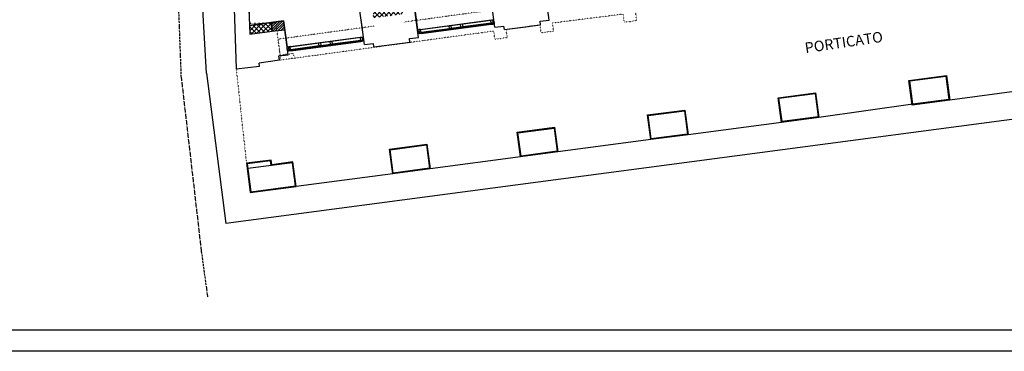
# Model space of a CAD drawing. Units: millimetres. Extents: x 43288 to 56631, y 12846 to 21666.
# Drawn here: x 45191 to 48003, y 12846 to 13792 of the extents above; entities that cross this region are included whole.
import ezdxf

# ---------------------------------------------------------------- set-up
doc = ezdxf.new("R2010")
doc.units = ezdxf.units.MM
doc.header["$LTSCALE"] = 0.1
doc.linetypes.add('HA13S105UNI$0$ACAD_ISO07W100', pattern=[3.5, 0.5, -3])
doc.linetypes.add('HA13S105UNI$0$ACAD_ISO10W100', pattern=[18, 12, -3, 0, -3])
for name, color, linetype in [('HA13S105UNI$0$00 10 PROIEZIONE', 7, 'Continuous'), ('HA13S105UNI$0$00 TELAIO FINESTRE', 2, 'Continuous'), ('HA13S105UNI$0$00 VETRO FINESTRE', 7, 'Continuous'), ('HA13S105UNI$0$50 nuovo', 4, 'Continuous'), ('HA13S105UNI$0$50 strutture', 4, 'Continuous'), ('HA13S105UNI$0$ESISTENTE', 3, 'Continuous'), ('HA13S105UNI$0$retino C.A.', 9, 'Continuous'), ('HA13S105UNI$0$retino laterizi alleggeriti', 7, 'Continuous')]:
    doc.layers.add(name, color=color, linetype=linetype)
doc.layers.add('HA13S105UNI$0$INUTILE', color=7, linetype='Continuous', plot=False)
doc.styles.add('HA13S105UNI$0$Style00', font='stile1', dxfattribs={"height": 0.2})

# ---------------------------------------------------------------- blocks, each defined once
blk = doc.blocks.new('HA13S105UNI$0$00 F24 (ALTA)')
at = {"layer": 'HA13S105UNI$0$00 TELAIO FINESTRE'}
for p, q in [((122.7, 29.3), (122.9, 27.9)), ((124.7, 29.6), (124.9, 28.1)), ((212.4, 44.7), (213.1, 39.8)), ((1.3, 16.8), (1.9, 11.9)), ((90, 25), (90.2, 23.5)), ((92, 25.3), (92.2, 23.8))]:
    blk.add_line(p, q, dxfattribs=at)
for points in [[(92.3, 34.4), (93.4, 25.5), (88.5, 24.8), (87.3, 33.7), (92.3, 34.4)], [(125, 38.7), (126.2, 29.8), (121.2, 29.1), (120, 38.1), (125, 38.7)], [(126.6, 26.8), (126.4, 28.3), (121.4, 27.7), (121.6, 26.2)], [(211.2, 50.1), (212.4, 41.2), (207.5, 40.6), (206.3, 49.5), (211.2, 50.1)], [(207.8, 37.6), (207.6, 39.1), (216.6, 40.2), (215.9, 45.2), (212.4, 44.7)], [(212.6, 39.7), (212.8, 38.2)], [(7.6, 11.1), (7.4, 12.6), (-1.5, 11.4), (-2.2, 16.4), (1.3, 16.8)], [(2.4, 11.9), (2.6, 10.4)], [(93.8, 22.5), (93.6, 24), (88.7, 23.3), (88.9, 21.8)]]:
    blk.add_lwpolyline(points, dxfattribs=at)
blk.add_lwpolyline([(2.2, 13.4), (7.2, 14.1), (6, 23), (1.1, 22.3)], close=True, dxfattribs=at)
at = {"layer": 'HA13S105UNI$0$00 VETRO FINESTRE'}
for p, q in [((6, 23), (206.3, 49.5)), ((7.6, 11.1), (207.8, 37.6)), ((121.2, 29.1), (93.4, 25.5)), ((207.5, 40.6), (126.2, 29.8)), ((126.4, 28.3), (207.6, 39.1)), ((207.8, 37.6), (212.8, 38.2)), ((7.6, 11.1), (2.6, 10.4)), ((88.5, 24.8), (7.2, 14.1)), ((7.4, 12.6), (88.7, 23.3)), ((93.6, 24), (121.4, 27.7))]:
    blk.add_line(p, q, dxfattribs=at)
for points in [[(92, 25.1), (122.7, 29.1)], [(124.7, 29.4), (209, 40.6), (209.1, 39.5), (124.8, 28.3)], [(90.1, 23.7), (5.9, 12.6), (5.7, 13.7), (90, 24.8)], [(122.9, 28.1), (92.1, 24)]]:
    blk.add_lwpolyline(points, dxfattribs=at)

msp = doc.modelspace()

# ---------------------------------------------------------------- hatches: boundary and pattern name
at = {"layer": 'HA13S105UNI$0$retino C.A.'}
h = msp.add_hatch(dxfattribs=at)
h.set_pattern_fill('ANSI37', color=256, scale=75, style=0)
h.set_pattern_definition([(45, (41399.367, 12321.203), (-6.629126, 6.629126), []), (135, (41399.367, 12321.203), (-6.629126, -6.629126), [])])
h.paths.add_polyline_path([(50382.197, 14375.52), (50299.007, 14364.516), (50302.283, 14339.743), (50385.474, 14350.747)])
h.paths.add_polyline_path([(50009.444, 14326.214), (49926.253, 14315.211), (49929.53, 14290.438), (50012.721, 14301.441)])
h.paths.add_polyline_path([(50754.95, 14424.825), (50671.76, 14413.821), (50675.037, 14389.048), (50758.227, 14400.052)])
h.paths.add_polyline_path([(49263.937, 14227.604), (49180.747, 14216.6), (49184.024, 14191.827), (49267.214, 14202.831)])
h.paths.add_polyline_path([(49636.691, 14276.909), (49553.5, 14265.905), (49556.777, 14241.132), (49639.967, 14252.136)])
h.paths.add_polyline_path([(48891.184, 14178.299), (48807.993, 14167.295), (48811.27, 14142.522), (48894.461, 14153.526)])
h.paths.add_polyline_path([(48145.678, 14079.689), (48062.487, 14068.685), (48065.764, 14043.912), (48148.954, 14054.916)])
h.paths.add_polyline_path([(48518.431, 14128.994), (48435.24, 14117.99), (48438.517, 14093.217), (48521.708, 14104.221)])
h.paths.add_polyline_path([(47772.924, 14030.384), (47689.734, 14019.38), (47693.01, 13994.607), (47776.201, 14005.611)])
h.paths.add_polyline_path([(47027.418, 13931.773), (46944.227, 13920.769), (46947.504, 13895.996), (47030.695, 13907)])
h.paths.add_polyline_path([(46654.664, 13882.468), (46571.474, 13871.464), (46574.751, 13846.691), (46657.941, 13857.695)])
h.paths.add_polyline_path([(46281.911, 13833.163), (46198.721, 13822.159), (46201.997, 13797.386), (46285.188, 13808.39)])
h.paths.add_polyline_path([(45909.158, 13783.858), (45847.863, 13775.75), (45848.956, 13750.688), (45912.435, 13759.085)])
h.paths.add_polyline_path([(47400.171, 13981.078), (47316.98, 13970.075), (47320.257, 13945.302), (47403.448, 13956.305)])
at = {"layer": 'HA13S105UNI$0$retino laterizi alleggeriti'}
h = msp.add_hatch(dxfattribs=at)
h.set_pattern_fill('ANSI31', color=256, scale=40, style=0)
h.set_pattern_definition([(45, (41399.367, 12321.203), (-3.535534, 3.535534), [])])
h.paths.add_polyline_path([(45944.931, 13788.59), (45909.158, 13783.858), (45912.436, 13759.074), (45948.209, 13763.806)])

# ---------------------------------------------------------------- linework, layer by layer
for points in [[(43287.649, 21666.037), (56631.052, 21666.037), (56631.052, 12845.618), (43287.649, 12845.618)], [(43347.649, 21606.037), (56571.052, 21606.037), (56571.052, 12905.618), (43347.649, 12905.618)]]:
    msp.add_lwpolyline(points, close=True)
at = {"linetype": 'HA13S105UNI$0$ACAD_ISO10W100', "ltscale": 5}
msp.add_lwpolyline([(44009.597, 17418.163), (44352.951, 17455.546), (44356.274, 17417.439), (44465.96, 16619.444), (45044.839, 16676.289), (45001.414, 16993.318), (45476.615, 16998.006), (45509.058, 16761.143), (45554.007, 16765.557), (45742.686, 15414.868), (45238.429, 15325.721), (45244.796, 15291.328), (45279.184, 15297.499), (45440.073, 14417.506), (45405.685, 14411.44), (45409.223, 14391.747), (45620.449, 14428.633), (45622.537, 14416.485), (45651.946, 13632.335), (45709.931, 13131.05), (45727.857, 13000.925)], dxfattribs=at)
at = {"layer": 'HA13S105UNI$0$00 10 PROIEZIONE', "linetype": 'HA13S105UNI$0$ACAD_ISO07W100', "ltscale": 2}
for p, q in [((46577.669, 13824.627), (46288.329, 13785.291)), ((46914.949, 13808.085), (46713.098, 13782.693)), ((46917.894, 13785.291), (46914.949, 13808.085)), ((46953.585, 13789.96), (46950.64, 13812.755)), ((45923.098, 13783.087), (45847.622, 13781.283)), ((45935.576, 13690.553), (45923.098, 13783.087)), ((46716.143, 13759.899), (46713.098, 13782.693)), ((46917.894, 13785.291), (46953.585, 13789.96)), ((46205.094, 13773.976), (45929.381, 13736.493)), ((46545.243, 13759.667), (45933.53, 13676.505)), ((46548.287, 13736.873), (46545.243, 13759.667)), ((46580.934, 13764.336), (46677.407, 13778.024)), ((46583.978, 13741.542), (46580.934, 13764.336)), ((46680.452, 13755.129), (46677.407, 13778.024)), ((46680.452, 13755.129), (46716.143, 13759.899)), ((45936.935, 13679.378), (45929.338, 13736.878)), ((46548.287, 13736.873), (46583.978, 13741.542)), ((45973.902, 13695.882), (45935.576, 13690.553)), ((45975.698, 13681.907), (45973.902, 13695.882)), ((45809.752, 13651.537), (45838.875, 13382.393))]:
    msp.add_line(p, q, dxfattribs=at)
at = {"layer": 'HA13S105UNI$0$50 nuovo'}
for p, q in [((46548.504, 13770.581), (46539.063, 13841.959)), ((46703.157, 13791.038), (46693.716, 13862.416)), ((46330.404, 13741.732), (46320.963, 13813.111)), ((46175.751, 13721.276), (46166.31, 13792.654)), ((46677.382, 13787.628), (46703.157, 13791.038)), ((46678.693, 13777.715), (46677.382, 13787.628)), ((46548.504, 13770.581), (46574.28, 13773.991)), ((46575.591, 13764.077), (46574.28, 13773.991)), ((46575.591, 13764.077), (46678.693, 13777.715)), ((46175.751, 13721.276), (46201.527, 13724.685)), ((46202.838, 13714.772), (46201.527, 13724.685)), ((46202.838, 13714.772), (46305.94, 13728.409)), ((46304.629, 13738.323), (46330.404, 13741.732)), ((46305.94, 13728.409), (46304.629, 13738.323))]:
    msp.add_line(p, q, dxfattribs=at)
msp.add_lwpolyline([(45944.931, 13788.59), (45909.158, 13783.858), (45912.436, 13759.074), (45948.209, 13763.806)], close=True, dxfattribs=at)
at = {"layer": 'HA13S105UNI$0$50 strutture'}
msp.add_lwpolyline([(45909.158, 13783.858), (45847.863, 13775.75), (45848.956, 13750.688), (45912.435, 13759.085)], close=True, dxfattribs=at)
at = {"layer": 'HA13S105UNI$0$ESISTENTE', "color": 9}
for p, q in [((45725.174, 13639.973), (45676.922, 14438.48)), ((53060.651, 14173.63), (45780.308, 13210.679)), ((45725.174, 13639.973), (45780.308, 13210.679)), ((48101.663, 13596.391), (47847.428, 13562.797)), ((47742.151, 13550.892), (47473.923, 13513.371)), ((47366.851, 13499.163), (47100.619, 13463.945)), ((46993.546, 13449.837), (46728.414, 13414.722)), ((46621.441, 13400.614), (46363.807, 13366.513)), ((46256.734, 13352.405), (45981.104, 13315.87))]:
    msp.add_line(p, q, dxfattribs=at)
at = {"layer": 'HA13S105UNI$0$ESISTENTE'}
for p, q in [((45836.713, 14031.39), (45847.863, 13775.75)), ((45803.961, 13824.142), (45809.752, 13651.537)), ((45847.863, 13775.75), (45848.956, 13750.677)), ((45957.651, 13692.427), (45948.209, 13763.806)), ((45933.53, 13676.505), (45875.119, 13668.564)), ((45876.236, 13659.766), (45875.119, 13668.564)), ((45931.875, 13689.018), (45957.651, 13692.427)), ((45933.53, 13676.505), (45931.875, 13689.018)), ((45809.752, 13651.537), (45876.236, 13659.766)), ((47731.119, 13618.971), (47838.191, 13633.179)), ((47740.355, 13548.589), (47731.119, 13618.971)), ((47733.322, 13617.275), (47836.396, 13630.876)), ((47742.151, 13550.892), (47733.322, 13617.275)), ((47836.396, 13630.876), (47845.225, 13564.493)), ((47838.191, 13633.179), (47847.428, 13562.797)), ((47357.514, 13569.545), (47464.586, 13583.753)), ((47464.586, 13583.753), (47473.923, 13513.371)), ((47366.851, 13499.163), (47357.514, 13569.545)), ((47359.817, 13567.849), (47462.891, 13581.45)), ((47368.546, 13501.466), (47359.817, 13567.849)), ((47462.891, 13581.45), (47471.72, 13515.067)), ((47847.428, 13562.797), (47740.355, 13548.589)), ((47845.225, 13564.493), (47742.151, 13550.892)), ((46984.209, 13520.219), (47091.282, 13534.327)), ((46986.512, 13518.524), (47089.586, 13532.124)), ((47089.586, 13532.124), (47098.415, 13465.741)), ((47091.282, 13534.327), (47100.619, 13463.945)), ((46993.546, 13449.837), (46984.209, 13520.219)), ((46995.242, 13452.041), (46986.512, 13518.524)), ((47473.923, 13513.371), (47366.851, 13499.163)), ((47471.72, 13515.067), (47368.546, 13501.466)), ((46612.104, 13470.996), (46719.177, 13485.104)), ((46621.441, 13400.614), (46612.104, 13470.996)), ((46614.307, 13469.3), (46717.481, 13482.901)), ((46717.481, 13482.901), (46726.21, 13416.518)), ((46719.177, 13485.104), (46728.414, 13414.722)), ((46623.137, 13402.817), (46614.307, 13469.3)), ((47100.619, 13463.945), (46993.546, 13449.837)), ((47098.415, 13465.741), (46995.242, 13452.041)), ((46247.497, 13422.787), (46354.47, 13436.895)), ((46256.734, 13352.405), (46247.497, 13422.787)), ((46249.701, 13420.992), (46352.774, 13434.692)), ((46258.43, 13354.609), (46249.701, 13420.992)), ((46352.774, 13434.692), (46361.603, 13368.209)), ((46354.47, 13436.895), (46363.807, 13366.513)), ((46728.414, 13414.722), (46621.441, 13400.614)), ((46726.21, 13416.518), (46623.137, 13402.817)), ((45909.257, 13391.73), (45838.875, 13382.393)), ((45907.561, 13389.527), (45841.078, 13380.697)), ((45909.287, 13376.03), (45907.561, 13389.527)), ((45911.083, 13378.234), (45909.257, 13391.73)), ((45971.868, 13386.252), (45911.083, 13378.234)), ((45981.104, 13315.87), (45971.868, 13386.252)), ((45838.875, 13382.393), (45849.638, 13298.514)), ((45841.078, 13380.697), (45851.334, 13300.717)), ((45970.072, 13384.048), (45842.801, 13367.26)), ((45978.901, 13317.665), (45970.072, 13384.048)), ((46363.807, 13366.513), (46256.734, 13352.405)), ((46361.603, 13368.209), (46258.43, 13354.609)), ((45849.638, 13298.514), (45981.104, 13315.87)), ((45851.334, 13300.717), (45978.901, 13317.665))]:
    msp.add_line(p, q, dxfattribs=at)
at = {"layer": 'HA13S105UNI$0$INUTILE'}
msp.add_lwpolyline([(46141.325, 14071.682), (45836.713, 14031.39), (45847.863, 13775.75), (45944.931, 13788.59), (45954.766, 13714.237), (46172.866, 13743.086), (46163.031, 13817.438), (46174.749, 13818.988), (46162.295, 13913.146), (46159.818, 13912.804), (46146.181, 14015.906), (46148.659, 14016.234)], close=True, dxfattribs=at)
msp.add_lwpolyline([(46317.684, 13837.895), (46327.519, 13763.542), (46545.619, 13792.391)], dxfattribs=at)

# ---------------------------------------------------------------- block references
for p in [(46330.404, 13741.732), (45957.651, 13692.427)]:
    msp.add_blockref('HA13S105UNI$0$00 F24 (ALTA)', p)

# ---------------------------------------------------------------- texts
at = {"layer": 'HA13S105UNI$0$ESISTENTE', "style": 'HA13S105UNI$0$Style00'}
msp.add_text('PORTICATO', height=30, rotation=8.362863, dxfattribs=at).set_placement((47435.992, 13696.646))

doc.saveas('drawing.dxf')
